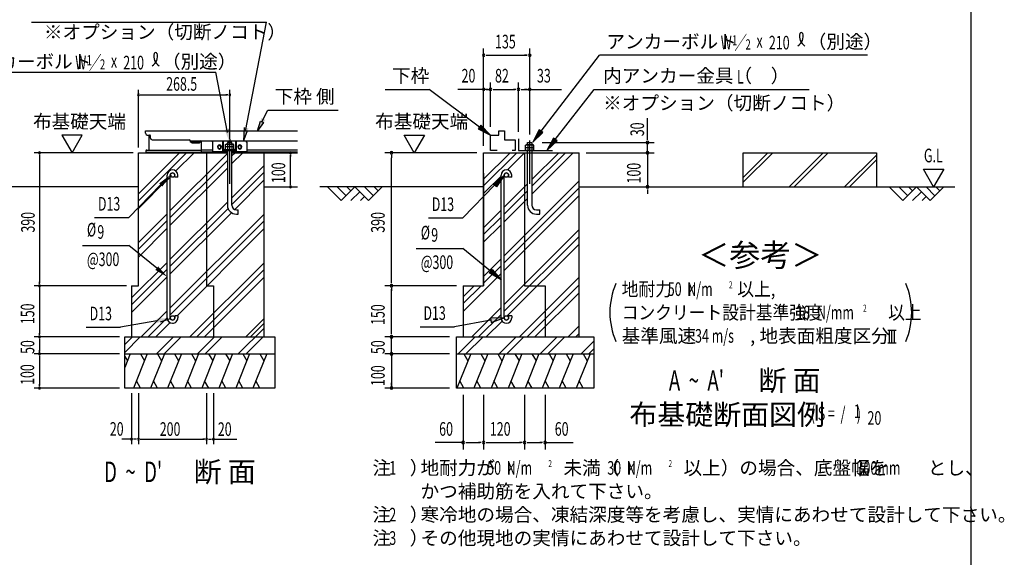
# Model space of a CAD drawing. Extents: x 543 to 20719, y 226 to 14052.
# Drawn here: x 13506 to 20719, y 4737 to 8679 of the extents above; entities that cross this region are included whole.
import ezdxf
from ezdxf.enums import TextEntityAlignment as Align

# ---------------------------------------------------------------- set-up
doc = ezdxf.new("R2010")
doc.units = 0
doc.header["$LTSCALE"] = 50
doc.header["$MEASUREMENT"] = 0
doc.linetypes.add('1PL-L', pattern=[56, 50, -2, 2, -2])
for name, color, linetype in [('1PL-L1', 6, '1PL-L'), ('ANKA_PL', 70, 'CONTINUOUS'), ('HATCH', 2, 'CONTINUOUS'), ('HIKIDASHI', 6, 'CONTINUOUS'), ('KISO_U', 6, 'CONTINUOUS'), ('M1', 4, 'CONTINUOUS'), ('M6', 4, 'CONTINUOUS'), ('SUNPOU', 4, 'CONTINUOUS'), ('U1', 3, 'CONTINUOUS'), ('U2', 4, 'CONTINUOUS'), ('U4', 6, 'CONTINUOUS'), ('WAKUSEN-01', 50, 'CONTINUOUS'), ('下枠側', 1, 'CONTINUOUS'), ('基礎', 3, 'CONTINUOUS'), ('金具', 6, 'CONTINUOUS')]:
    doc.layers.add(name, color=color, linetype=linetype)
doc.styles.add('00', font='ROMANS', dxfattribs={"width": 0.666667, "bigfont": 'BIGFONT'})
doc.styles.add('01', font='ROMANS', dxfattribs={"height": 3, "bigfont": 'BIGFONT'})

msp = doc.modelspace()

# ---------------------------------------------------------------- linework, layer by layer
at = {"layer": '1PL-L1'}
for p, q in [((15044.4, 7476.2), (15044.4, 7794.2)), ((17242.4, 7476.2), (17242.4, 7794.2))]:
    msp.add_line(p, q, dxfattribs=at)
at = {"layer": 'ANKA_PL'}
for p, q in [((17159.9, 7806.1), (17159.9, 7721.1)), ((17159.9, 7721.1), (17408.2, 7721.1))]:
    msp.add_line(p, q, dxfattribs=at)
at = {"layer": 'HATCH'}
for p, q in [((14315.7, 6228.6), (14275.6, 6129.4)), ((14275.6, 6209.9), (14294.7, 6176.7)), ((14440.7, 6228.6), (14339.6, 5978.6)), ((14389.8, 6228.6), (14419.7, 6176.7)), ((14565.7, 6228.6), (14464.6, 5978.6)), ((14514.8, 6228.6), (14544.7, 6176.7)), ((14690.7, 6228.6), (14589.6, 5978.6)), ((14639.8, 6228.6), (14669.7, 6176.7)), ((14815.7, 6228.6), (14714.6, 5978.6)), ((14764.8, 6228.6), (14794.7, 6176.7)), ((14940.7, 6228.6), (14839.6, 5978.6)), ((14889.8, 6228.6), (14919.7, 6176.7)), ((15065.7, 6228.6), (14964.6, 5978.6)), ((15014.8, 6228.6), (15044.7, 6176.7)), ((15190.7, 6228.6), (15089.6, 5978.6)), ((15139.8, 6228.6), (15169.7, 6176.7)), ((15315.7, 6228.6), (15214.6, 5978.6)), ((15264.8, 6228.6), (15294.7, 6176.7)), ((16809.8, 6228.6), (16708.8, 5978.6)), ((16759, 6228.6), (16788.9, 6176.7)), ((16934.8, 6228.6), (16833.8, 5978.6)), ((16884, 6228.6), (16913.9, 6176.7)), ((17059.8, 6228.6), (16958.8, 5978.6)), ((17009, 6228.6), (17038.9, 6176.7)), ((17184.8, 6228.6), (17083.8, 5978.6)), ((17134, 6228.6), (17163.9, 6176.7)), ((17309.8, 6228.6), (17208.8, 5978.6)), ((17259, 6228.6), (17288.9, 6176.7)), ((17434.8, 6228.6), (17333.8, 5978.6)), ((17384, 6228.6), (17413.9, 6176.7)), ((17559.8, 6228.6), (17458.8, 5978.6)), ((17509, 6228.6), (17538.9, 6176.7)), ((17684.8, 6228.6), (17583.8, 5978.6)), ((17634, 6228.6), (17663.9, 6176.7)), ((14390.5, 5978.6), (14360.6, 6030.4)), ((14515.5, 5978.6), (14485.6, 6030.4)), ((14640.5, 5978.6), (14610.6, 6030.4)), ((14765.5, 5978.6), (14735.6, 6030.4)), ((14890.5, 5978.6), (14860.6, 6030.4)), ((15015.5, 5978.6), (14985.6, 6030.4)), ((15140.5, 5978.6), (15110.6, 6030.4)), ((15265.5, 5978.6), (15235.6, 6030.4)), ((16759.7, 5978.6), (16729.7, 6030.4)), ((16884.7, 5978.6), (16854.7, 6030.4)), ((17009.7, 5978.6), (16979.7, 6030.4)), ((17134.7, 5978.6), (17104.7, 6030.4)), ((17259.7, 5978.6), (17229.7, 6030.4)), ((17384.7, 5978.6), (17354.7, 6030.4)), ((17509.7, 5978.6), (17479.7, 6030.4)), ((17634.7, 5978.6), (17604.7, 6030.4))]:
    msp.add_line(p, q, dxfattribs=at)
at = {"layer": 'HIKIDASHI'}
for p, q in [((13593.4, 8661), (15314.5, 8661)), ((15161.4, 7861.9), (15314.5, 8661)), ((17325.4, 7861.1), (17754.3, 8418.6)), ((19716.1, 8418.6), (17754.3, 8418.6)), ((13053.8, 8294.7), (14943.9, 8294.7)), ((15028.7, 7851.9), (14943.9, 8294.7)), ((16183.7, 8168.6), (16506.3, 8168.6)), ((16874.9, 7892.2), (16506.3, 8168.6)), ((17429.6, 7800.2), (17714.3, 8168.6)), ((17714.3, 8168.6), (19290.7, 8168.6)), ((15280.9, 7930.1), (15324.6, 8016.2)), ((15324.6, 8016.2), (15839, 8016.2)), ((15246.9, 7863.2), (15269.7, 7935.7)), ((15269.7, 7935.7), (15292, 7924.4)), ((15039.8, 7879.6), (15044.4, 7778.6)), ((15150.3, 7889.6), (15145.7, 7788.6)), ((15173.6, 7859.3), (15149.2, 7864.5)), ((15292, 7924.4), (15246.9, 7863.2)), ((16884.9, 7905.5), (16864.9, 7878.8)), ((16864.9, 7878.8), (16954.9, 7832.2)), ((16954.9, 7832.2), (16884.9, 7905.5)), ((17312.2, 7871.3), (17264.5, 7781.9)), ((17338.6, 7851), (17312.2, 7871.3)), ((15145.7, 7788.6), (15173.6, 7859.3)), ((17264.5, 7781.9), (17338.6, 7851)), ((17416.4, 7810.4), (17368.4, 7721.1)), ((17442.8, 7790), (17416.4, 7810.4)), ((17368.4, 7721.1), (17442.8, 7790)), ((14558.5, 7476.7), (14612.7, 7530)), ((16973.8, 7476.4), (17055.3, 7536.7)), ((17055.3, 7536.7), (16997.8, 7453.2)), ((14538.2, 7469.5), (14305.9, 7229.2)), ((16984.1, 7466.5), (16751.8, 7226.2)), ((16997.8, 7453.2), (16973.8, 7476.4)), ((14054, 7229.2), (14305.9, 7229.2)), ((16499.9, 7226.2), (16751.8, 7226.2)), ((13965.3, 7022.8), (14305.9, 7022.8)), ((14509.9, 6857.4), (14305.9, 7022.8)), ((16411.2, 7001.1), (16751.8, 7001.1)), ((16955.8, 6835.7), (16751.8, 7001.1)), ((16945.1, 6822.9), (16966.4, 6848.5)), ((17032.8, 6771.9), (16945.1, 6822.9)), ((16966.4, 6848.5), (17032.8, 6771.9)), ((17055.3, 6492.3), (16953.9, 6491.4)), ((16959.7, 6458.5), (17055.3, 6492.3)), ((13993.1, 6425), (14245, 6425)), ((14511.2, 6471.8), (14245, 6425)), ((14538.2, 6463.3), (14609.7, 6489.2)), ((16438.7, 6428.1), (16690.6, 6428.1)), ((16956.8, 6474.9), (16690.6, 6428.1)), ((16953.9, 6491.4), (16959.7, 6458.5))]:
    msp.add_line(p, q, dxfattribs=at)
for centre, radius, start, end in [((19231.8, 8575.6), 10, 15.14039, 164.85961), ((19162.3, 8557.8), 83.4, 301.77123, 15.14039), ((19302.6, 8556.5), 83.4, 164.85961, 237.5045), ((14432.3, 8411.4), 83.2, 301.77123, 15.14039), ((14572.3, 8410.1), 83.2, 164.85961, 237.5045), ((14501.6, 8429.4), 10, 15.14039, 164.85961)]:
    msp.add_arc(centre, radius, start, end, dxfattribs=at)
for points in [[(15306.8, 7944.5), (15277.2, 7959.6), (15246.8, 7863.1)], [(15039.8, 7879.6), (15007.3, 7872.6), (15044.4, 7778.6)], [(15150.3, 7889.6), (15182.8, 7882.6), (15145.7, 7788.6)], [(16864.9, 7878.8), (16884.9, 7905.5), (16954.9, 7832.2)], [(17312.2, 7871.3), (17338.6, 7851), (17264.5, 7781.9)], [(17416.4, 7810.4), (17442.8, 7790), (17368.4, 7721.1)], [(14527.9, 7479.5), (14551.9, 7456.3), (14609.4, 7539.8)], [(16973.8, 7476.4), (16997.8, 7453.2), (17055.3, 7536.7)], [(14520.5, 6870.2), (14499.2, 6844.5), (14586.9, 6793.6)], [(16966.4, 6848.5), (16945.1, 6822.9), (17032.8, 6771.9)], [(16959.7, 6458.5), (16953.9, 6491.4), (17055.3, 6492.3)], [(14514.1, 6455.4), (14508.3, 6488.2), (14609.7, 6489.2)]]:
    msp.add_solid(points, dxfattribs=at)
at = {"layer": 'KISO_U'}
for p, q in [((14375.6, 7402), (14677.1, 7703.6)), ((14375.6, 7352), (14727.1, 7703.6)), ((14609.4, 7279.2), (15028.1, 7698)), ((14609.4, 7229.2), (15028.1, 7648)), ((14650, 7569.9), (14783.7, 7703.6)), ((15060.6, 7680.5), (15083.7, 7703.6)), ((15060.6, 7623.9), (15140.3, 7703.6)), ((16904.9, 7460.4), (17148.1, 7703.6)), ((16904.9, 7510.4), (17098.1, 7703.6)), ((17078.9, 7577.9), (17204.6, 7703.6)), ((17258.6, 7457.5), (17504.6, 7703.6)), ((17258.6, 7507.5), (17454.6, 7703.6)), ((17258.6, 7401), (17561.2, 7703.6)), ((14609.4, 7172.6), (15028.1, 7591.4)), ((15060.6, 7373.9), (15297.5, 7610.8)), ((14375.6, 7295.5), (14586.9, 7506.7)), ((14616.5, 7536.3), (14616.9, 7536.7)), ((15060.6, 7323.9), (15297.5, 7560.8)), ((15081.5, 7288.2), (15297.5, 7504.2)), ((16904.9, 7403.8), (17032.8, 7531.7)), ((17055.3, 6947.6), (17604.9, 7497.2)), ((17055.3, 7304.2), (17226.1, 7475)), ((17055.3, 6897.6), (17604.9, 7447.2)), ((17055.3, 7254.2), (17226.1, 7425)), ((17055.3, 6841.1), (17604.9, 7390.7)), ((17055.3, 7197.6), (17226.1, 7368.5)), ((14609.4, 6922.6), (15028.1, 7341.4)), ((14609.4, 6872.6), (15032.3, 7295.6)), ((14375.6, 7045.5), (14586.9, 7256.7)), ((14609.4, 6816.1), (15057.5, 7264.2)), ((14609.4, 6566.1), (15297.5, 7254.2)), ((16904.9, 7153.8), (17032.8, 7281.7)), ((16904.9, 7103.8), (17032.8, 7231.7)), ((14375.6, 6995.5), (14586.9, 7206.7)), ((14375.6, 6938.9), (14586.9, 7150.1)), ((14609.4, 6516.1), (15297.5, 7204.2)), ((14658.4, 6508.6), (15297.5, 7147.6)), ((16904.9, 7047.2), (17032.8, 7175.1)), ((17055.3, 6591.1), (17604.9, 7140.7)), ((17055.3, 6541.1), (17604.9, 7090.7)), ((17078, 6507.2), (17604.9, 7034.1)), ((16904.9, 6797.2), (17032.8, 6925.1)), ((14325.6, 6638.9), (14586.9, 6900.1)), ((14753.4, 6353.6), (15297.5, 6897.6)), ((16904.9, 6747.2), (17032.8, 6875.1)), ((14325.6, 6588.9), (14586.9, 6850.1)), ((14325.6, 6532.3), (14586.9, 6793.6)), ((14803.4, 6353.6), (15297.5, 6847.6)), ((14860, 6353.6), (15297.5, 6791.1)), ((16754.9, 6540.7), (17032.8, 6818.6)), ((17167.8, 6353.6), (17604.9, 6790.7)), ((16754.9, 6597.2), (16886.2, 6728.6)), ((16754.9, 6647.2), (16836.2, 6728.6)), ((17224.3, 6353.6), (17604.9, 6734.1)), ((17280.9, 6353.6), (17604.9, 6677.5)), ((16817.8, 6353.6), (17032.8, 6568.6)), ((14396.9, 6353.6), (14586.9, 6543.6)), ((14446.9, 6353.6), (14586.9, 6493.6)), ((16867.8, 6353.6), (17032.8, 6518.6)), ((14503.4, 6353.6), (14607.8, 6457.9)), ((15161.7, 6353.6), (15297.5, 6489.3)), ((15197.1, 6353.6), (15297.5, 6454)), ((16924.3, 6353.6), (17040.2, 6469.5)), ((17524.3, 6353.6), (17604.9, 6434.1)), ((14275.6, 6296.8), (14332.4, 6353.6)), ((14275.6, 6240.2), (14389, 6353.6)), ((14507.4, 6228.6), (14632.4, 6353.6)), ((14564, 6228.6), (14689, 6353.6)), ((14807.4, 6228.6), (14932.4, 6353.6)), ((14864, 6228.6), (14989, 6353.6)), ((15107.4, 6228.6), (15297.5, 6418.6)), ((15164, 6228.6), (15289, 6353.6)), ((16718.7, 6228.6), (16843.7, 6353.6)), ((16775.2, 6228.6), (16900.2, 6353.6)), ((17018.7, 6228.6), (17143.7, 6353.6)), ((17075.2, 6228.6), (17200.2, 6353.6)), ((17318.7, 6228.6), (17443.7, 6353.6)), ((17375.2, 6228.6), (17500.2, 6353.6)), ((17580.9, 6353.6), (17604.9, 6377.5)), ((17618.7, 6228.6), (17713.2, 6323.1)), ((17675.2, 6228.6), (17713.2, 6266.5))]:
    msp.add_line(p, q, dxfattribs=at)
at = {"layer": 'M6'}
for p, q in [((15014.4, 7764.3), (15018.8, 7766.8)), ((15014.4, 7726.8), (15014.4, 7764.3)), ((15074.4, 7746.8), (15014.4, 7746.8)), ((15014.4, 7726.8), (15074.4, 7726.8)), ((15018.8, 7766.8), (15069.9, 7766.8)), ((15029.4, 7764.3), (15029.4, 7726.8)), ((15059.3, 7764.3), (15059.3, 7726.8)), ((15074.4, 7764.3), (15069.9, 7766.8)), ((15074.4, 7726.8), (15074.4, 7764.3)), ((17212.4, 7758.5), (17216.8, 7761.1)), ((17212.4, 7721.1), (17212.4, 7758.5)), ((17212.4, 7741.1), (17272.4, 7741.1)), ((17272.4, 7721.1), (17212.4, 7721.1)), ((17267.9, 7761.1), (17216.8, 7761.1)), ((17227.4, 7758.5), (17227.4, 7721.1)), ((17257.3, 7758.5), (17257.3, 7721.1)), ((17272.4, 7758.5), (17267.9, 7761.1)), ((17272.4, 7721.1), (17272.4, 7758.5))]:
    msp.add_line(p, q, dxfattribs=at)
for centre, radius, start, end in [((15018.7, 7743.1), 23.7, 63.12493, 89.78109), ((15044.4, 7722), 44.9, 70.54853, 109.45147), ((15069.5, 7745.5), 21.3, 88.70465, 118.38933), ((17217.3, 7739.7), 21.3, 61.61067, 91.29535), ((17242.4, 7716.2), 44.9, 70.54853, 109.45147), ((17268, 7737.4), 23.7, 90.21891, 116.87507)]:
    msp.add_arc(centre, radius, start, end, dxfattribs=at)
at = {"layer": 'SUNPOU'}
for p, q in [((16904.9, 7753.6), (16904.9, 8468.6)), ((17242.4, 7844.2), (17242.4, 8468.6)), ((16923.6, 8418.6), (16942.4, 8418.6)), ((16929.9, 8418.6), (17223.6, 8418.6)), ((17223.6, 8418.6), (17204.9, 8418.6)), ((14375.6, 7741.1), (14375.6, 8166)), ((15044.4, 7831.7), (15044.4, 8166)), ((16904.9, 8168.6), (16716.6, 8168.6)), ((16904.9, 7753.6), (16904.9, 8218.6)), ((16929.9, 8168.6), (16904.9, 8168.6)), ((16936.1, 8168.6), (16917.4, 8168.6)), ((16923.6, 8168.6), (16942.4, 8168.6)), ((16929.9, 8168.6), (16954.9, 8168.6)), ((16954.9, 7893.6), (16954.9, 8218.6)), ((16973.6, 8168.6), (16992.4, 8168.6)), ((16979.9, 8168.6), (17134.9, 8168.6)), ((17141.1, 8168.6), (17122.4, 8168.6)), ((17159.9, 7856.1), (17159.9, 8218.6)), ((17178.6, 8168.6), (17197.4, 8168.6)), ((17184.9, 8168.6), (17475.7, 8168.6)), ((17223.6, 8168.6), (17204.9, 8168.6)), ((17242.4, 7837.8), (17242.4, 8218.6)), ((14389.7, 8128.5), (14403.7, 8128.5)), ((14394.4, 8128.5), (15025.6, 8128.5)), ((15030.3, 8128.5), (15016.2, 8128.5)), ((18104.9, 7816.1), (18104.9, 7958.2)), ((13964.7, 7833.1), (13815, 7833.1)), ((13815, 7833.1), (13889.9, 7703.6)), ((13889.9, 7703.6), (13964.7, 7833.1)), ((16396.5, 7703.6), (16321.5, 7833.5)), ((16321.5, 7833.5), (16471.5, 7833.5)), ((16471.5, 7833.5), (16396.5, 7703.6)), ((18104.9, 7797.3), (18104.9, 7816.1)), ((17333.6, 7778.6), (18154.9, 7778.6)), ((18104.9, 7703.6), (18104.9, 7778.6)), ((18104.9, 7728.6), (18104.9, 7753.6)), ((18104.9, 7728.6), (18104.9, 7753.6)), ((18104.9, 7722.3), (18104.9, 7741.1)), ((14338.1, 7703.6), (13613.1, 7703.6)), ((13650.6, 7689.5), (13650.6, 7675.4)), ((13650.6, 7684.8), (13650.6, 6747.3)), ((15335, 7703.6), (15424.8, 7703.6)), ((15489.3, 7689.5), (15489.3, 7675.4)), ((15489.3, 7472.3), (15489.3, 7684.8)), ((16854.9, 7703.6), (16179.9, 7703.6)), ((16229.9, 7684.8), (16229.9, 7666.1)), ((16229.9, 6766.1), (16229.9, 7666.1)), ((17654.9, 7703.6), (18154.9, 7703.6)), ((18104.9, 7703.6), (18104.9, 7453.6)), ((20201, 7453.6), (20126, 7583.5)), ((20126, 7583.5), (20276, 7583.5)), ((20276, 7583.5), (20201, 7453.6)), ((15335, 7453.6), (15424.8, 7453.6)), ((15489.3, 7467.6), (15489.3, 7481.7)), ((18104.9, 7434.8), (18104.9, 7416.1)), ((18130.4, 7453.6), (18154.9, 7453.6)), ((18104.9, 7428.6), (18104.9, 7403.6)), ((14288.1, 6728.6), (13613.1, 6728.6)), ((14288.1, 6728.6), (13613.1, 6728.6)), ((13650.6, 6742.6), (13650.6, 6756.7)), ((13650.6, 6714.5), (13650.6, 6700.4)), ((13650.6, 6709.8), (13650.6, 6372.3)), ((16704.9, 6728.6), (16179.9, 6728.6)), ((16229.9, 6747.3), (16229.9, 6766.1)), ((16229.9, 6709.8), (16229.9, 6691.1)), ((16229.9, 6378.6), (16229.9, 6703.6)), ((14238.1, 6353.6), (13613.1, 6353.6)), ((14238.1, 6353.6), (13613.1, 6353.6)), ((13650.6, 6367.6), (13650.6, 6381.7)), ((16654.9, 6353.6), (16179.9, 6353.6)), ((16654.9, 6353.6), (16179.9, 6353.6)), ((16229.9, 6378.6), (16229.9, 6403.6)), ((16229.9, 6372.3), (16229.9, 6391.1)), ((16229.9, 6372.3), (16229.9, 6391.1)), ((16229.9, 6228.6), (16229.9, 6353.6)), ((19865, 6403.6), (19927.5, 6403.6)), ((19877.5, 6310.9), (19877.5, 6403.6)), ((19896.3, 6310.9), (19896.3, 6403.6)), ((19915, 6310.9), (19915, 6403.6)), ((13650.6, 6339.5), (13650.6, 6325.4)), ((13650.6, 6334.8), (13650.6, 6247.3)), ((16229.9, 6253.6), (16229.9, 6278.6)), ((19865, 6310.9), (19927.5, 6310.9)), ((14238.1, 6228.6), (13613.1, 6228.6)), ((14238.1, 6228.6), (13613.1, 6228.6)), ((13650.6, 6242.6), (13650.6, 6256.7)), ((13650.6, 6214.5), (13650.6, 6200.4)), ((13650.6, 6209.8), (13650.6, 5997.3)), ((16654.9, 6228.6), (16179.9, 6228.6)), ((16654.9, 6228.6), (16179.9, 6228.6)), ((16229.9, 6247.3), (16229.9, 6266.1)), ((16229.9, 6228.6), (16229.9, 5978.6)), ((16229.9, 6209.8), (16229.9, 6191.1)), ((16229.9, 6203.6), (16229.9, 6178.6)), ((13650.6, 5992.6), (13650.6, 6006.7)), ((16229.9, 5997.3), (16229.9, 6016.1)), ((14238.1, 5978.6), (13613.1, 5978.6)), ((14325.6, 5941.1), (14325.6, 5566.1)), ((14375.6, 5941.1), (14375.6, 5566.1)), ((14375.6, 5941.1), (14375.6, 5566.1)), ((14875.6, 5941.1), (14875.6, 5566.1)), ((14875.6, 5941.1), (14875.6, 5566.1)), ((14925.6, 5941.1), (14925.6, 5566.1)), ((16654.9, 5978.6), (16179.9, 5978.6)), ((16754.9, 5928.6), (16754.9, 5528.6)), ((16904.9, 5928.6), (16904.9, 5528.6)), ((17204.9, 5928.6), (17204.9, 5528.6)), ((17354.9, 5928.6), (17354.9, 5528.6)), ((14339.7, 5603.6), (14253.7, 5603.6)), ((14356.9, 5603.6), (14344.4, 5603.6)), ((14361.6, 5603.6), (14347.5, 5603.6)), ((14389.7, 5603.6), (14403.7, 5603.6)), ((14394.4, 5603.6), (14856.9, 5603.6)), ((14861.6, 5603.6), (14847.5, 5603.6)), ((14889.7, 5603.6), (14903.7, 5603.6)), ((14894.4, 5603.6), (14906.9, 5603.6)), ((14911.6, 5603.6), (14997.5, 5603.6)), ((14925.6, 5603.6), (15097.9, 5603.6)), ((16754.9, 5578.6), (16549.2, 5578.6)), ((16773.6, 5578.6), (16792.4, 5578.6)), ((16779.9, 5578.6), (16879.9, 5578.6)), ((16886.1, 5578.6), (16867.4, 5578.6)), ((16923.6, 5578.6), (16942.4, 5578.6)), ((16929.9, 5578.6), (17179.9, 5578.6)), ((17186.1, 5578.6), (17167.4, 5578.6)), ((17223.6, 5578.6), (17242.4, 5578.6)), ((17229.9, 5578.6), (17329.9, 5578.6)), ((17336.1, 5578.6), (17317.4, 5578.6)), ((17354.9, 5578.6), (17560.5, 5578.6))]:
    msp.add_line(p, q, dxfattribs=at)
for centre, radius, start, end in [((16904.9, 8418.6), 9.38, 0, 180), ((16904.9, 8418.6), 9.38, 180, 0), ((17242.4, 8418.6), 9.38, 0, 180), ((17242.4, 8418.6), 9.38, 180, 0), ((16904.9, 8168.6), 9.38, 0, 180), ((16904.9, 8168.6), 9.38, 180, 0), ((16954.9, 8168.6), 9.38, 0, 180), ((16954.9, 8168.6), 9.38, 0, 180), ((16954.9, 8168.6), 9.38, 180, 0), ((16954.9, 8168.6), 9.38, 180, 0), ((17159.9, 8168.6), 9.38, 0, 180), ((17159.9, 8168.6), 9.38, 0, 180), ((17159.9, 8168.6), 9.38, 180, 0), ((17159.9, 8168.6), 9.38, 180, 0), ((17242.4, 8168.6), 9.38, 0, 180), ((17242.4, 8168.6), 9.38, 180, 0), ((14375.6, 8128.5), 7.03, 0, 180), ((14375.6, 8128.5), 7.03, 180, 0), ((15044.4, 8128.5), 7.03, 0, 180), ((15044.4, 8128.5), 7.03, 180, 0), ((18104.9, 7778.6), 9.38, 90, 270), ((18104.9, 7778.6), 9.38, 270, 90), ((13650.6, 7703.6), 7.03, 90, 270), ((13650.6, 7703.6), 7.03, 270, 90), ((15489.3, 7703.6), 7.03, 90, 270), ((15489.3, 7703.6), 7.03, 270, 90), ((16229.9, 7703.6), 9.38, 90, 270), ((16229.9, 7703.6), 9.38, 270, 90), ((18104.9, 7703.6), 9.38, 90, 270), ((18104.9, 7703.6), 9.38, 270, 90), ((15489.3, 7453.6), 7.03, 90, 270), ((15489.3, 7453.6), 7.03, 270, 90), ((18104.9, 7453.6), 9.38, 90, 270), ((18104.9, 7453.6), 9.38, 270, 90), ((13650.6, 6728.6), 7.03, 90, 270), ((13650.6, 6728.6), 7.03, 90, 270), ((13650.6, 6728.6), 7.03, 270, 90), ((13650.6, 6728.6), 7.03, 270, 90), ((16229.9, 6728.6), 9.38, 90, 270), ((16229.9, 6728.6), 9.38, 90, 270), ((16229.9, 6728.6), 9.38, 270, 90), ((16229.9, 6728.6), 9.38, 270, 90), ((18371.8, 6532.5), 542, 156.94634, 203.05366), ((19498.7, 6532.5), 542, 336.94634, 23.05366), ((13650.6, 6353.6), 7.03, 90, 270), ((13650.6, 6353.6), 7.03, 90, 270), ((13650.6, 6353.6), 7.03, 270, 90), ((13650.6, 6353.6), 7.03, 270, 90), ((16229.9, 6353.6), 9.38, 90, 270), ((16229.9, 6353.6), 9.38, 90, 270), ((16229.9, 6353.6), 9.38, 270, 90), ((16229.9, 6353.6), 9.38, 270, 90), ((13650.6, 6228.6), 7.03, 90, 270), ((13650.6, 6228.6), 7.03, 90, 270), ((13650.6, 6228.6), 7.03, 270, 90), ((13650.6, 6228.6), 7.03, 270, 90), ((16229.9, 6228.6), 9.38, 90, 270), ((16229.9, 6228.6), 9.38, 90, 270), ((16229.9, 6228.6), 9.38, 270, 90), ((16229.9, 6228.6), 9.38, 270, 90), ((16229.9, 5978.6), 9.38, 90, 270), ((16229.9, 5978.6), 9.38, 270, 90), ((13650.6, 5978.6), 7.03, 90, 270), ((13650.6, 5978.6), 7.03, 270, 90), ((14325.6, 5603.6), 7.03, 0, 180), ((14325.6, 5603.6), 7.03, 180, 0), ((14375.6, 5603.6), 7.03, 0, 180), ((14375.6, 5603.6), 7.03, 0, 180), ((14375.6, 5603.6), 7.03, 180, 0), ((14375.6, 5603.6), 7.03, 180, 0), ((14875.6, 5603.6), 7.03, 0, 180), ((14875.6, 5603.6), 7.03, 0, 180), ((14875.6, 5603.6), 7.03, 180, 0), ((14875.6, 5603.6), 7.03, 180, 0), ((14925.6, 5603.6), 7.03, 0, 180), ((14925.6, 5603.6), 7.03, 180, 0), ((16754.9, 5578.6), 9.38, 0, 180), ((16754.9, 5578.6), 9.38, 180, 0), ((16904.9, 5578.6), 9.38, 0, 180), ((16904.9, 5578.6), 9.38, 0, 180), ((16904.9, 5578.6), 9.38, 180, 0), ((16904.9, 5578.6), 9.38, 180, 0), ((17204.9, 5578.6), 9.38, 0, 180), ((17204.9, 5578.6), 9.38, 0, 180), ((17204.9, 5578.6), 9.38, 180, 0), ((17204.9, 5578.6), 9.38, 180, 0), ((17354.9, 5578.6), 9.38, 0, 180), ((17354.9, 5578.6), 9.38, 180, 0)]:
    msp.add_arc(centre, radius, start, end, dxfattribs=at)
at = {"layer": 'U1'}
for p, q in [((16904.9, 6728.6), (16904.9, 7703.6)), ((16904.9, 7703.6), (17604.9, 7703.6)), ((17204.9, 7703.6), (17204.9, 6728.6)), ((17604.9, 6353.6), (17604.9, 7703.6)), ((18806.9, 7703.6), (19781.9, 7703.6)), ((18806.9, 7453.6), (18806.9, 7703.6)), ((19781.9, 7703.6), (19781.9, 7453.6)), ((16904.9, 7553.6), (16904.9, 6728.6)), ((17032.8, 6492.3), (17032.8, 7539.9)), ((17055.3, 6492.3), (17055.3, 7539.8)), ((17087.8, 7523.6), (17087.8, 7539.8)), ((17110.3, 7523.6), (17087.8, 7523.6)), ((17110.3, 7523.6), (17110.3, 7539.8)), ((14375.6, 7453.6), (13061.4, 7453.6)), ((15297.5, 7453.6), (15540.9, 7453.6)), ((16754.9, 6728.6), (16904.9, 6728.6)), ((16754.9, 6728.6), (16754.9, 6353.6)), ((17204.9, 6728.6), (17354.9, 6728.6)), ((17354.9, 6728.6), (17354.9, 6353.6)), ((17110.3, 6508.6), (17087.8, 6508.6)), ((17087.8, 6508.6), (17087.8, 6492.3)), ((17110.3, 6508.6), (17110.3, 6492.3)), ((16704.9, 6353.6), (17713.2, 6353.6)), ((16704.9, 5978.6), (16704.9, 6353.6)), ((17713.2, 6353.6), (17713.2, 5978.6)), ((16704.9, 6228.6), (17713.2, 6228.6)), ((17713.2, 5978.6), (16704.9, 5978.6))]:
    msp.add_line(p, q, dxfattribs=at)
for centre in [(17071.5, 7539.8), (17071.5, 6492.3)]:
    msp.add_circle(centre, 16.2, dxfattribs=at)
for centre, radius, start, end in [((17071.5, 7539.8), 38.8, 90, 179.95879), ((17071.5, 7539.8), 38.8, 360, 90), ((17071.5, 7539.8), 16.2, 90, 179.88529), ((17071.5, 7539.8), 16.2, 360, 90), ((17071.5, 6492.3), 38.8, 180, 270), ((17071.5, 6492.3), 16.2, 180, 270), ((17071.5, 6492.3), 38.8, 270, 360), ((17071.5, 6492.3), 16.2, 270, 360)]:
    msp.add_arc(centre, radius, start, end, dxfattribs=at)
at = {"layer": 'U2'}
for p, q in [((17016, 7832.2), (17016, 7863.3)), ((17016, 7863.3), (17057.1, 7863.3)), ((17057.1, 7863.3), (17057.1, 7798.8)), ((16954.9, 7721.1), (16954.9, 7832.2)), ((16954.9, 7832.2), (17016, 7832.2)), ((17057.1, 7798.8), (17134.9, 7798.8)), ((17134.9, 7798.8), (17134.9, 7721.1)), ((17003.8, 7721.1), (16954.9, 7721.1)), ((17134.9, 7721.1), (17113, 7721.1)), ((16904.9, 7453.6), (15705.9, 7453.6)), ((15861.9, 7353.6), (15761.9, 7453.6)), ((15832.6, 7453.6), (15897.2, 7388.9)), ((15961.9, 7453.6), (15861.9, 7353.6)), ((15903.3, 7453.6), (15932.6, 7424.3)), ((16061.9, 7353.6), (15961.9, 7453.6)), ((16032.6, 7453.6), (16097.2, 7388.9)), ((16161.9, 7453.6), (16061.9, 7353.6)), ((16103.3, 7453.6), (16132.6, 7424.3)), ((17604.9, 7453.6), (18154.9, 7453.6)), ((17604.9, 7453.6), (20356.9, 7453.6)), ((19876, 7453.6), (19976, 7353.6)), ((19946.7, 7453.6), (20011.4, 7388.9)), ((19976, 7353.6), (20076, 7453.6)), ((20017.4, 7453.6), (20046.7, 7424.3)), ((20076, 7453.6), (20176, 7353.6)), ((20146.7, 7453.6), (20211.4, 7388.9)), ((20176, 7353.6), (20276, 7453.6)), ((20217.4, 7453.6), (20246.7, 7424.3)), ((15932.6, 7353.6), (15997.2, 7418.2)), ((16003.3, 7353.6), (16032.6, 7382.9)), ((20046.7, 7353.6), (20111.4, 7418.2)), ((20117.4, 7353.6), (20146.7, 7382.9))]:
    msp.add_line(p, q, dxfattribs=at)
at = {"layer": 'U4'}
for p, q in [((18806.9, 7487.4), (19023, 7703.6)), ((18806.9, 7522.8), (18987.7, 7703.6)), ((19143.3, 7453.6), (19393.3, 7703.6)), ((19178.7, 7453.6), (19428.7, 7703.6)), ((19548.9, 7453.6), (19781.9, 7686.5)), ((19584.3, 7453.6), (19781.9, 7651.2))]:
    msp.add_line(p, q, dxfattribs=at)
at = {"layer": 'WAKUSEN-01'}
msp.add_line((20477.5, 517.5), (20477.5, 14052.5), dxfattribs=at)
at = {"layer": '下枠側'}
for p, q in [((14428.1, 7846.1), (14428.1, 7863.6)), ((14428.1, 7863.6), (15540.9, 7863.6)), ((14440.6, 7833.6), (14458.1, 7833.6)), ((14453.1, 7833.6), (14453.1, 7723.6)), ((14463.1, 7811.1), (14463.1, 7828.6)), ((14475.6, 7798.6), (14750.6, 7798.6)), ((14755.6, 7788.6), (14755.6, 7793.6)), ((14755.6, 7791.1), (14755.6, 7793.6)), ((14755.6, 7791.1), (14755.6, 7793.6)), ((14755.6, 7791.1), (15540.9, 7791.1)), ((14834.4, 7791.1), (14821.9, 7778.6)), ((14834.4, 7791.1), (14834.4, 7703.6)), ((14438.1, 7723.6), (14834.4, 7723.6)), ((14755.6, 7788.6), (14769.4, 7778.6)), ((14755.6, 7786.1), (14769.4, 7776.1)), ((14769.4, 7778.6), (14769.4, 7776.1)), ((14821.9, 7778.6), (14769.4, 7778.6)), ((14769.4, 7776.1), (14821.9, 7776.1)), ((14834.4, 7787.5), (14823.6, 7776.8)), ((14919.4, 7723.6), (14834.4, 7723.6)), ((14959.5, 7741.1), (14959.5, 7751.1)), ((14959.5, 7743.6), (14959.5, 7748.6)), ((14979.5, 7741.1), (14979.5, 7751.1)), ((14979.5, 7743.6), (14979.5, 7748.6)), ((15109.5, 7741.1), (15109.5, 7751.1)), ((15109.5, 7743.6), (15109.5, 7748.6)), ((15129.5, 7741.1), (15129.5, 7751.1)), ((15129.5, 7743.6), (15129.5, 7748.6)), ((15540.9, 7723.6), (15169.4, 7723.6)), ((14430.6, 7716.1), (14430.6, 7703.6)), ((14430.6, 7708.6), (14834.4, 7708.6)), ((14430.6, 7703.6), (14834.4, 7703.6)), ((14919.4, 7708.6), (14834.4, 7708.6)), ((14834.4, 7703.6), (15028.1, 7703.6)), ((15060.6, 7703.6), (15540.9, 7703.6)), ((15540.9, 7708.6), (15169.4, 7708.6))]:
    msp.add_line(p, q, dxfattribs=at)
for centre, radius, start, end in [((14440.6, 7846.1), 12.5, 180, 270), ((14458.1, 7828.6), 5, 0, 90), ((14475.6, 7811.1), 12.5, 180, 270), ((14750.6, 7793.6), 5, 0, 90), ((14438.1, 7716.1), 7.5, 90, 180), ((14821.9, 7778.6), 2.5, 270, 315), ((14969.5, 7751.1), 10, 0, 180), ((14969.5, 7741.1), 10, 180, 0), ((15119.5, 7751.1), 10, 0, 180), ((15119.5, 7741.1), 10, 180, 0)]:
    msp.add_arc(centre, radius, start, end, dxfattribs=at)
at = {"layer": '基礎'}
for p, q in [((15060.6, 7778.6), (15028.1, 7778.6)), ((15028.1, 7778.6), (15028.1, 7766.8)), ((15028.1, 7721.1), (15028.1, 7318.6)), ((15060.6, 7766.8), (15060.6, 7778.6)), ((15060.6, 7318.6), (15060.6, 7721.1)), ((17226.1, 7778.6), (17258.6, 7778.6)), ((17226.1, 7761.1), (17226.1, 7778.6)), ((17226.1, 7318.6), (17226.1, 7721.1)), ((17258.6, 7778.6), (17258.6, 7761.1)), ((17258.6, 7721.1), (17258.6, 7318.6)), ((14375.6, 6728.6), (14375.6, 7703.6)), ((14375.6, 7703.6), (15028.1, 7703.6)), ((14575.6, 7703.6), (15028.1, 7703.6)), ((14875.6, 7703.6), (14875.6, 6728.6)), ((15060.6, 7703.6), (15297.5, 7703.6)), ((15060.6, 7703.6), (15100.6, 7703.6)), ((15297.5, 6353.6), (15297.5, 7703.6)), ((14586.9, 6492.3), (14586.9, 7539.9)), ((14609.4, 6492.3), (14609.4, 7539.8)), ((14641.9, 7523.6), (14641.9, 7539.8)), ((14664.4, 7523.6), (14641.9, 7523.6)), ((14664.4, 7523.6), (14664.4, 7539.8)), ((15093.1, 7286.1), (15105.6, 7286.1)), ((15105.6, 7253.6), (15105.6, 7286.1)), ((17291.1, 7286.1), (17316.1, 7286.1)), ((17316.1, 7253.6), (17316.1, 7286.1)), ((15093.1, 7253.6), (15105.6, 7253.6)), ((17291.1, 7253.6), (17316.1, 7253.6)), ((14325.6, 6728.6), (14375.6, 6728.6)), ((14325.6, 6728.6), (14325.6, 6353.6)), ((14875.6, 6728.6), (14925.6, 6728.6)), ((14925.6, 6728.6), (14925.6, 6353.6)), ((14641.9, 6508.6), (14641.9, 6492.3)), ((14664.4, 6508.6), (14641.9, 6508.6)), ((14664.4, 6508.6), (14664.4, 6492.3)), ((14275.6, 6353.6), (15375.6, 6353.6)), ((14275.6, 5978.6), (14275.6, 6353.6)), ((15375.6, 6353.6), (15375.6, 5978.6)), ((14275.6, 6228.6), (15375.6, 6228.6)), ((15375.6, 5978.6), (14275.6, 5978.6))]:
    msp.add_line(p, q, dxfattribs=at)
for centre in [(14625.6, 7539.8), (14625.6, 6492.3)]:
    msp.add_circle(centre, 16.2, dxfattribs=at)
for centre, radius, start, end in [((14625.6, 7539.8), 38.7, 89.99999, 179.95879), ((14625.6, 7539.8), 38.7, 360, 89.99999), ((14625.6, 7539.8), 16.2, 89.99999, 179.88529), ((14625.6, 7539.8), 16.2, 360, 89.99999), ((15093.1, 7318.6), 65, 180, 270), ((15093.1, 7318.6), 32.5, 180, 270), ((17291.1, 7318.6), 65, 180, 270), ((17291.1, 7318.6), 32.5, 180, 270), ((14625.6, 6492.3), 38.7, 180, 269.99999), ((14625.6, 6492.3), 16.2, 180, 269.99999), ((14625.6, 6492.3), 16.2, 269.99999, 360), ((14625.6, 6492.3), 38.7, 269.99999, 360)]:
    msp.add_arc(centre, radius, start, end, dxfattribs=at)
at = {"layer": '金具'}
for p, q in [((14919.4, 7781.1), (14924.4, 7788.5)), ((14919.4, 7781.1), (14919.4, 7709.3)), ((15164.4, 7788.6), (14924.4, 7788.5)), ((14965.6, 7757.3), (14973.1, 7757.3)), ((14965.6, 7734.8), (14973.1, 7734.8)), ((14994.4, 7710.2), (14994.4, 7788.6)), ((14997.7, 7720.8), (14994.9, 7711.1)), ((14999.4, 7724), (14999.4, 7788.6)), ((15003.2, 7719.2), (15000.4, 7709.5)), ((15005.6, 7726.8), (15083.1, 7726.8)), ((15005.6, 7721.1), (15083.1, 7721.1)), ((15044.4, 7714.3), (15044.4, 7733.7)), ((15085.6, 7719.2), (15088.3, 7709.5)), ((15089.4, 7724), (15089.4, 7788.6)), ((15091.1, 7720.8), (15093.9, 7711.1)), ((15094.4, 7710.2), (15094.4, 7788.6)), ((15115.6, 7757.3), (15123.1, 7757.3)), ((15115.6, 7734.8), (15123.1, 7734.8)), ((15169.4, 7781.1), (15164.4, 7788.6)), ((15169.4, 7781.1), (15169.4, 7709.3)), ((14919.4, 7709.3), (14919.4, 7703.6)), ((15028.1, 7709.3), (14919.4, 7709.3)), ((15028.1, 7703.6), (14919.4, 7703.6)), ((14994.4, 7703.7), (14994.4, 7703.6)), ((14994.4, 7703.7), (14994.4, 7703.6)), ((15095.9, 7709.3), (15060.6, 7709.3)), ((15095.9, 7703.6), (15060.6, 7703.6)), ((15094.4, 7703.7), (15094.4, 7703.6)), ((15094.4, 7703.7), (15094.4, 7703.6)), ((15169.4, 7709.3), (15095.9, 7709.3)), ((15095.9, 7709.3), (15169.4, 7709.3)), ((15169.4, 7703.6), (15095.9, 7703.6)), ((15095.9, 7703.6), (15169.4, 7703.6)), ((15169.4, 7703.6), (15169.4, 7709.3))]:
    msp.add_line(p, q, dxfattribs=at)
for centre, radius, start, end in [((14965.6, 7746.1), 11.2, 90, 270), ((14973.1, 7746.1), 11.2, 270, 90), ((15005.6, 7718.6), 8.25, 90, 164.0546), ((15005.6, 7718.6), 2.5, 90, 164.0546), ((15083.1, 7718.6), 8.25, 15.9454, 90), ((15083.1, 7718.6), 2.5, 15.9454, 90), ((15115.6, 7746.1), 11.2, 90, 270), ((15123.1, 7746.1), 11.2, 270, 90), ((14992.5, 7711.8), 2.5, 270, 344.0546), ((14992.5, 7711.8), 8.25, 270, 344.0546), ((15096.3, 7711.8), 8.25, 195.9454, 270), ((15096.3, 7711.8), 2.5, 195.9454, 270)]:
    msp.add_arc(centre, radius, start, end, dxfattribs=at)

# ---------------------------------------------------------------- texts
at = {"layer": 'HIKIDASHI', "style": '01'}
for s, height, p in [('※オプション（切断ノコト）', 100, (13683.3, 8539)), ('（別途）', 100, (19278.8, 8468.6)), ('アンカーボルト', 100, (17804.3, 8468.6)), ('アンカーボルト', 99.75, (13077.8, 8322.4)), ('（別途）', 99.75, (14548.6, 8322.4)), ('下枠', 100, (16233.7, 8218.6)), ('内アンカー金具（\u3000）', 100, (17780.3, 8218.6)), ('下枠 側', 99.75, (15374.5, 8066.1)), ('※オプション（切断ノコト）', 100, (17780.3, 8018.6))]:
    msp.add_text(s, height=height, dxfattribs=at).set_placement(p)
at = {"layer": 'HIKIDASHI', "style": '00'}
for s, height, width, p in [('W ／', 100, 0.67, (18641.9, 8461.1)), ('1', 75, 0.67, (18725.2, 8490.6)), ('2', 75, 0.67, (18823.4, 8460.5)), ('x', 100, 0.67, (18903.6, 8473.6)), ('210', 100, 0.67, (18994.2, 8460.9)), ('W ／', 99.75, 0.67, (13913.3, 8314.9)), ('1', 74.8, 0.67, (13996.4, 8344.4)), ('2', 74.8, 0.67, (14094.3, 8314.3)), ('x', 99.8, 0.67, (14174.3, 8327.4)), ('210', 99.75, 0.67, (14264.7, 8314.7)), ('L', 100, 0.67, (18761.4, 8211.1)), ('D13', 100, 0.666667, (14079.1, 7279.2)), ('D13', 100, 0.666667, (16525, 7276.2)), ('%%c', 100, 0.666667, (13998.4, 7089.5)), ('9', 100, 0.666667, (14074.8, 7072.8)), ('%%c', 100, 0.666667, (16444.3, 7067.8)), ('9', 100, 0.666667, (16520.7, 7051.1)), ('@300', 100, 0.666667, (13998.4, 6872.8)), ('@300', 100, 0.666667, (16444.3, 6851.1)), ('D13', 100, 0.666667, (14018.2, 6475)), ('D13', 100, 0.666667, (16463.8, 6478.1))]:
    msp.add_text(s, height=height, dxfattribs=dict(at, width=width)).set_placement(p)
at = {"layer": 'HIKIDASHI', "style": '01'}
msp.add_text('＜参考＞', height=166.67, dxfattribs=at).set_placement((18931.4, 6931.1), align=Align.MIDDLE)
at = {"layer": 'M1', "style": '00', "width": 0.67}
for s, height, p in [("A  ~  A'", 150, (18261.7, 5958.7)), ('( S =  /    )', 100.2, (19301.1, 5741.8)), ('1', 100.2, (19616.9, 5758.8)), ('20', 100.2, (19716.7, 5708.7)), ("D  ~  D'", 150, (14123.9, 5289.1))]:
    msp.add_text(s, height=height, dxfattribs=at).set_placement(p)
at = {"layer": 'M1', "style": '01'}
for s, p in [('断 面', (18918, 5958.7)), ('布基礎断面図例', (17972.4, 5708.7)), ('断 面', (14780.2, 5289.1))]:
    msp.add_text(s, height=150, dxfattribs=at).set_placement(p)
at = {"layer": 'SUNPOU'}
for s, height, style, width, p in [('135', 100, '00', 0.666667, (16988.5, 8468.6)), ('20', 100, '00', 0.67, (16743, 8218.6)), ('82', 100, '00', 0.67, (16988.1, 8218.6)), ('33', 100, '00', 0.67, (17295.5, 8218.6)), ('268.5', 99.75, '00', 0.666667, (14579.3, 8158.4)), ('G.L', 100, '00', 0.67, (20130.1, 7633.5)), ('地耐力   \u3000\u3000\u3000 以上,', 99.999, '01', 0.9, (17916, 6653.7)), ('50  N/m', 100, '01', 0.67, (18253.7, 6653.7)), ('K', 80, '01', 0.67, (18404.7, 6653.7)), ('2', 51.4, '00', 0.67, (18702, 6709.5)), ('コンクリート設計基準強度   \u3000\u3000\u3000 以上', 99.999, '01', 0.9, (17916, 6482.3)), ('18', 100, '01', 0.67, (19195.4, 6482.3)), ('N/mm', 100, '01', 0.67, (19346.3, 6482.3)), ('2', 51.4, '00', 0.67, (19684.6, 6538.1)), ('34 m/s', 100, '01', 0.67, (18453.5, 6310.9)), ('20', 99.75, '00', 0.666667, (14166.4, 5628.8)), ('200', 99.75, '00', 0.666667, (14532.3, 5627.7)), ('20', 99.75, '00', 0.666667, (14957.8, 5627.2)), ('60', 100, '00', 0.67, (16578.8, 5628.6)), ('120', 100, '00', 0.67, (16950.1, 5628.6)), ('60', 100, '00', 0.67, (17425.6, 5628.6)), ('1', 100, '01', 0.67, (16213.5, 5342.9)), ('50  N/m', 100, '01', 0.67, (16930.8, 5342.9)), ('K', 80, '01', 0.67, (17081.7, 5342.9)), ('2', 51.4, '00', 0.67, (17379.1, 5398.7)), ('30  N/m', 100, '01', 0.67, (17810.9, 5342.9)), ('K', 80, '01', 0.67, (17961.8, 5342.9)), ('2', 51.4, '00', 0.67, (18259.2, 5398.7)), ('300mm', 100, '01', 0.67, (19636.8, 5342.9)), ('2', 100, '01', 0.67, (16213.5, 5000.1)), ('3', 100, '01', 0.67, (16213.5, 4828.6))]:
    msp.add_text(s, height=height, dxfattribs=dict(at, style=style, width=width)).set_placement(p)
at = {"layer": 'SUNPOU', "style": '01'}
for s, height, p in [('布基礎天端', 99.75, (13603.9, 7883)), ('布基礎天端', 100, (16109.9, 7883.5)), ('基準風速   \u3000\u3000 , 地表面粗度区分', 99.999, (17916, 6310.9)), ('注\u3000）', 100, (16090.6, 5342.9)), ('地耐力が   \u3000\u3000\u3000未満（\u3000 \u3000 \u3000以上）の場合、底盤幅を     \u3000とし、', 100, (16442.6, 5342.9)), ('かつ補助筋を入れて下さい。', 100, (16442.6, 5171.5)), ('注\u3000）', 100, (16090.6, 5000.1)), ('寒冷地の場合、凍結深度等を考慮し、実情にあわせて設計して下さい。', 100, (16442.6, 5000.1)), ('注\u3000）', 100, (16090.6, 4828.6)), ('その他現地の実情にあわせて設計して下さい。', 100, (16442.6, 4828.6))]:
    msp.add_text(s, height=height, dxfattribs=at).set_placement(p)
at = {"layer": 'SUNPOU', "style": '00'}
for s, height, rotation, width, p in [('30', 100, 90, 0.666667, (18079.9, 7824.9)), ('100', 99.75, 90, 0.666667, (15451, 7481.7)), ('100', 100, 90, 0.666667, (18054.9, 7478.6)), ('390', 99.75, 90, 0.666667, (13616, 7118.3)), ('390', 100, 90, 0.67, (16179.9, 7116.8)), ('150', 99.75, 90, 0.666667, (13613.3, 6447.4)), ('150', 100, 90, 0.666667, (16179.9, 6441.1)), ('50', 99.75, 90, 0.666667, (13613.1, 6228.6)), ('50', 100, 90, 0.666667, (16179.9, 6227.6)), ('100', 99.75, 90, 0.666667, (13612.1, 6001.9)), ('100', 100, 90.00011, 0.666667, (16179.9, 5993.6))]:
    msp.add_text(s, height=height, rotation=rotation, dxfattribs=dict(at, width=width)).set_placement(p)

doc.saveas('drawing.dxf')
